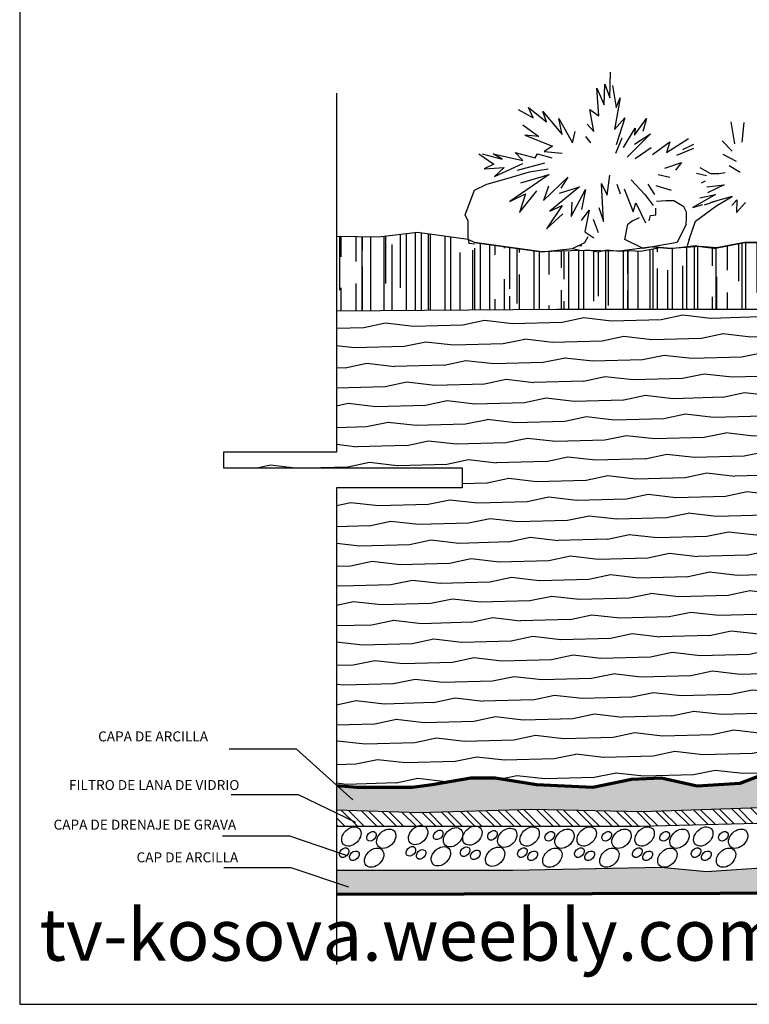
# Model space of a CAD drawing. Units: inches. Extents: x 129725 to 130685, y 56041 to 56715.
# Drawn here: x 129725 to 130055, y 56041 to 56485 of the extents above; entities that cross this region are included whole.
import ezdxf

# ---------------------------------------------------------------- set-up
doc = ezdxf.new("R2010")
doc.units = ezdxf.units.IN
doc.header["$MEASUREMENT"] = 0
doc.linetypes.add('ACAD_ISO07W100', pattern=[3, 0, -3])
doc.layers.get('0').update_dxf_attribs({"color": 2})
doc.layers.add('0-Frame', color=142, linetype='Continuous')
doc.styles.add('HELVECONDENSE', font='ARIALN.TTF')
doc.styles.add('JC2', font='swisseb.ttf')

msp = doc.modelspace()

# ---------------------------------------------------------------- hatches: boundary and pattern name
at = {"ltscale": 0.2}
h = msp.add_hatch(dxfattribs=at)
h.set_pattern_fill('AR-RROOF', color=256, scale=10, angle=90, style=0)
h.set_pattern_definition([(90, (117329.845, 34730.912), (-10, 22), [150, -20, 50, -10]), (90, (117324.845, 34744.212), (-13.3, -10), [30, -3.3, 60, -7.5]), (90, (117321.345, 34735.912), (-6.7, 52), [80, -14, 40, -10])])
h.paths.add_polyline_path([(130261.21, 56366.44), (130261.23, 56366.46), (130250.47, 56367.8), (130235.23, 56367.8), (130215.84, 56376.12), (130203.38, 56376.12), (130192.75, 56377.45), (130191.85, 56376.77), (130190.01, 56376.51), (130186.76, 56376.12), (130179.4, 56377.34), (130175.68, 56374.73), (130157.67, 56374.73), (130132.74, 56376.12), (130127.2, 56378.89), (130116.73, 56381.53), (130115.22, 56381.66), (130106.43, 56381.66), (130099.5, 56383.05), (130073.19, 56384.43), (130060.72, 56384.43), (130052.41, 56384.43), (130039.79, 56382.08), (130037.37, 56382.08), (130034.65, 56382.38), (130032.54, 56382.69), (130019.17, 56381.66), (130013.86, 56382.14), (130008.69, 56381.18), (130005.67, 56380.57), (130000.54, 56380.87), (129996.01, 56380.57), (129988.25, 56380.71), (129986.35, 56380.27), (129983.77, 56380.79), (129978.81, 56380.87), (129961, 56380.28), (129949.92, 56381.66), (129930.53, 56384.43), (129927.76, 56385.82), (129904.82, 56388.96), (129887.3, 56386.9), (129868.3, 56387.1), (129868.3, 56353.66), (129967.69, 56354.28), (130323.93, 56354.28), (130331.21, 56362.96), (130301.71, 56363.64), (130278.17, 56365.03)])
h = msp.add_hatch(dxfattribs=at)
h.set_pattern_fill('TEXTURED', color=256, scale=50, angle=90, style=0, pattern_type=2)
h.set_pattern_definition([(90, (117305.845, 34766.912), (-38, 22), [2, -33.5, 1.5, -14.5, 3, -35.5]), (95, (117287.845, 34744.412), (-38.863786, 19.687716), [4, -33.5, 3, -14.5, 6, -35.5]), (100, (117285.345, 34757.41), (-47.55738, 13.44602), [3.5, -8.5, 4.5, -26.5, 2.5, -33]), (105, (117280.845, 34748.412), (-44.943424, 11.25116), [7, -8.5, 7.5, -26.5, 5.5, -33]), (110, (117301.345, 34752.412), (-36.829376, 22.24516), [4, -27.5, 3.5, -20.5, 2.5, -16]), (115, (117308.345, 34759.412), (-36.45142, 24.930785), [5.5, -27.5, 7, -20.5, 6, -16]), (120, (117304.345, 34766.912), (-42.34198, -3.66154), [2.5, -16.5, 2, -24.5, 1.5, -32.5]), (125, (117322.345, 34744.412), (-49.60501, 3.720597), [5.5, -16.5, 4, -24.5, 3, -32.5]), (130, (117293.345, 34752.912), (-36.061726, 5.63932), [2, -22, 1.5, -14, 4, -25.5]), (135, (117311.345, 34752.91), (-49.14392, -10.25305), [4, -22, 3, -14, 7.5, -25.5]), (140, (117311.345, 34760.412), (-39.288916, -13.374644), [1, -18.5, 2.5, -30.5, 3, -15.5]), (150, (117307.845, 34761.912), (-37.28461, -16.57884), [2.5, -20.5, 1, -24, 2, -18.5]), (155, (117307.845, 34743.912), (-52.01133, -12.15819), [5.5, -20.5, 2, -24, 4, -18.5]), (160, (117313.845, 34756.412), (-35.93114, -18.31538), [1.5, -9.5, 3, -16, 2, -22]), (165, (117318.345, 34738.41), (-38.856865, -38.76395), [3, -9.5, 6, -16, 4, -22]), (170, (117284.345, 34758.912), (-27.45324, -34.76089), [3.5, -22, 1.5, -26, 3, -24.5]), (175, (117320.345, 34763.41), (-24.71136, -41.5042), [7, -22, 3, -26, 6, -24.5]), (180, (117305.845, 34761.91), (-18.5, -44), [3, -15.5, 2, -30.5, 1, -31]), (185, (117287.845, 34743.91), (-32.52625, -47.01375), [6, -15.5, 2, -30.5, 2, -31]), (190, (117290.345, 34753.912), (-24.19088, -41.328576), [3.5, -19.5, 3, -16, 3.5, -36.5]), (195, (117281.345, 34762.912), (-20.496805, -43.279683), [7, -19.5, 6, -16, 7, -36.5]), (200, (117318.845, 34750.412), (-13.61519, -40.07339), [4, -13, 2, -26.5, 3, -29]), (205, (117318.845, 34777.412), (-10.070754, -41.10754), [7.5, -13, 4, -26.5, 6, -29]), (210, (117312.845, 34736.912), (-4.74871, -47.77499), [2.5, -33.5, 3, -15.5, 3.5, -20.5]), (215, (117308.345, 34741.41), (-1.67187, -54.27435), [5.5, -33.5, 6, -15.5, 7, -20.5]), (220, (117323.845, 34747.912), (-11.87768, -46.51796), [1.5, -11, 2, -21.5, 4, -28]), (225, (117319.345, 34752.412), (-7.778175, -53.740115), [3, -11, 4, -21.5, 7.5, -28]), (230, (117283.845, 34732.912), (5.700948, -36.766142), [3, -18, 3.5, -15.5, 2, -21]), (235, (117315.345, 34752.912), (12.56982, -38.71046), [6, -18, 7, -15.5, 4, -21]), (240, (117326.845, 34774.412), (20.127876, -34.137495), [2, -14, 4, -31, 3.5, -28.5]), (245, (117299.345, 34769.912), (17.321216, -44.488487), [4, -14, 7.5, -31, 7, -28.5]), (250, (117298.845, 34741.412), (27.07145, -39.65018), [3, -21, 2.5, -19, 2, -30.5]), (255, (117316.845, 34736.91), (33.606154, -42.65122), [6, -21, 5.5, -19, 4, -30.5]), (260, (117310.845, 34744.412), (28.187194, -35.940675), [4.5, -16.5, 3, -22.5, 4, -22]), (265, (117288.345, 34766.91), (40.17812, -34.131635), [5.5, -16.5, 6, -22.5, 6.5, -22])])
h.paths.add_polyline_path([(130031.01, 56139.09), (130014.71, 56142.71), (130001.43, 56142.11), (129983.92, 56138.49), (129958.57, 56139.7), (129939.85, 56142.71), (129928.99, 56142.71), (129911.48, 56139.7), (129902.42, 56138.49), (129891.56, 56138.49), (129877.67, 56138.49), (129868.3, 56139.24), (129868.3, 56128.2), (129905.84, 56127.02), (129956.46, 56128.65), (130005.99, 56127.56), (130072.93, 56129.73), (130135.23, 56128.74), (130153.74, 56134.18), (130167.35, 56145.06), (130215.78, 56204.89), (130278, 56280.69), (130320.46, 56329.1), (130344.95, 56361.74), (130345.05, 56362.21), (130345.44, 56362.59), (130343.75, 56362.68), (130331.21, 56362.96), (130305.43, 56329.88), (130294.56, 56320.22), (130290.94, 56309.97), (130282.49, 56300.92), (130271.02, 56294.88), (130264.98, 56279.8), (130251.1, 56274.97), (130246.27, 56258.08), (130236.61, 56253.86), (130225.14, 56236.96), (130217.89, 56229.72), (130207.63, 56223.09), (130202.2, 56209.81), (130181.67, 56191.11), (130177.45, 56177.23), (130165.98, 56170.6), (130163.56, 56159.74), (130149.68, 56152.5), (130133.38, 56150.69), (130124.93, 56144.05), (130105.61, 56139.83), (130072.66, 56142.71), (130061.19, 56144.52), (130050.32, 56140.3)])
h.paths.add_polyline_path([(129992.75, 56102.14), (129947.8, 56101.16), (129868.3, 56101.16), (129868.3, 56090.29), (130156.52, 56090.91), (130174.47, 56091.9), (130183.94, 56097.88), (130324.31, 56278.06), (130377.48, 56346.38), (130388.06, 56358.91), (130389.76, 56361.65), (130388.66, 56361.67), (130387.78, 56361.56), (130384.86, 56361.42), (130381.02, 56361.84), (130377.05, 56361.93), (130376.66, 56361.92), (130370.18, 56357.29), (130366.69, 56349.82), (130356.22, 56341.35), (130351.73, 56330.88), (130341.26, 56320.91), (130334.28, 56307.46), (130320.32, 56294.5), (130316.83, 56288.03), (130309.09, 56277.36), (130296.13, 56259.92), (130278.18, 56238.49), (130265.71, 56228.52), (130250.76, 56209.59), (130241.28, 56190.65), (130227.32, 56179.19), (130212.37, 56156.27), (130189.43, 56131.85), (130179.71, 56118.29), (130167.74, 56105.83), (130155.28, 56103.34), (130101.93, 56102.84), (130064.56, 56102.62), (130035.25, 56100.67), (130014.73, 56102.62)])
h = msp.add_hatch(dxfattribs=at)
h.set_pattern_fill('STEEL', color=256, scale=50, angle=90, style=0)
h.set_pattern_definition([(135, (117329.845, 34730.912), (-4.4194174, -4.4194174), []), (135, (117326.72, 34730.912), (-4.4194174, -4.4194174), [])])
h.paths.add_polyline_path([(130134.43, 56123.75), (130149.13, 56124.84), (130160.01, 56130.28), (130189.3, 56165.28), (130241, 56228.38), (130269.3, 56259.93), (130284.54, 56281.69), (130305.23, 56306.17), (130329.17, 56333.91), (130343.87, 56351.86), (130351.74, 56362.24), (130345.44, 56362.59), (130345.05, 56362.21), (130344.95, 56361.74), (130320.46, 56329.1), (130278, 56280.69), (130215.78, 56204.89), (130167.35, 56145.06), (130153.74, 56134.18), (130135.23, 56128.74), (130072.93, 56129.73), (130005.99, 56127.56), (129956.46, 56128.65), (129905.84, 56127.02), (129868.3, 56128.2), (129868.3, 56121.03), (130005.44, 56121.03), (130069.66, 56122.66)])
at = {"linetype": 'ACAD_ISO07W100', "ltscale": 0.001}
h = msp.add_hatch(dxfattribs=at)
h.set_pattern_fill('WOOD1', color=256, scale=20, angle=335, style=0, pattern_type=2)
h.set_pattern_definition([(191.8699, (117345.548, 34745.6572), (71.28319724, 10.8952187), [10, -90]), (181.5651, (117353.888, 34735.148), (-26.5785168, -9.6738214), [22.36068, -22.36068]), (173.4349, (117349.6616, 34726.085), (-44.7046711, -1.2213927), [12.64912, -50.59644])])
h.paths.add_polyline_path([(129967.69, 56354.28), (129868.3, 56353.66), (129868.3, 56289.86), (129817.38, 56289.86), (129817.38, 56282.77), (129925.01, 56282.77), (129925.01, 56273.75), (129868.3, 56273.75), (129868.3, 56139.24), (129877.67, 56138.49), (129891.56, 56138.49), (129902.42, 56138.49), (129911.48, 56139.7), (129928.99, 56142.71), (129939.85, 56142.71), (129958.57, 56139.7), (129983.92, 56138.49), (130001.43, 56142.11), (130014.71, 56142.71), (130031.01, 56139.09), (130050.32, 56140.3), (130061.19, 56144.52), (130072.66, 56142.71), (130105.61, 56139.83), (130124.93, 56144.05), (130133.38, 56150.69), (130149.68, 56152.5), (130163.56, 56159.74), (130165.98, 56170.6), (130177.45, 56177.23), (130181.67, 56191.11), (130202.2, 56209.81), (130207.63, 56223.09), (130217.89, 56229.72), (130225.14, 56236.96), (130236.61, 56253.86), (130246.27, 56258.08), (130251.1, 56274.97), (130264.98, 56279.8), (130271.02, 56294.88), (130282.49, 56300.92), (130290.94, 56309.97), (130294.56, 56320.22), (130305.43, 56329.88), (130324.44, 56354.28)])

# ---------------------------------------------------------------- linework, layer by layer
for p, q in [((129991.61, 56449.71), (129991.92, 56461.23)), ((129989.12, 56446.6), (129989.43, 56455.94)), ((129989.43, 56455.94), (129991.61, 56449.71)), ((129992.85, 56455.32), (129994.41, 56445.35)), ((129986.63, 56441.62), (129985.7, 56454.07)), ((129985.7, 56454.07), (129989.12, 56446.6)), ((129957.08, 56440.68), (129954.9, 56445.35)), ((129954.9, 56445.35), (129962.99, 56438.82)), ((129996.28, 56449.71), (129993.79, 56435.39)), ((129994.41, 56445.35), (129996.28, 56449.71)), ((129950.23, 56444.42), (129957.08, 56440.68)), ((129961.43, 56443.49), (129970.14, 56433.21)), ((129962.99, 56438.82), (129961.43, 56443.49)), ((129982.59, 56444.42), (129986.63, 56441.62)), ((129984.45, 56434.46), (129982.59, 56444.42)), ((129952.41, 56437.57), (129959.56, 56432.28)), ((129970.14, 56433.21), (129968.59, 56440.37)), ((129968.59, 56440.37), (129974.81, 56429.48)), ((129981.34, 56437.88), (129984.45, 56434.46)), ((129993.79, 56435.39), (129998.45, 56440.68)), ((129998.45, 56440.68), (129994.41, 56428.54)), ((130002.81, 56432.9), (130008.1, 56440.37)), ((130008.1, 56440.37), (130006.54, 56434.46)), ((130047.96, 56429.01), (130046.39, 56438.88)), ((130051.32, 56429.68), (130052.22, 56438.66)), ((129959.56, 56432.28), (129953.34, 56432.9)), ((129953.34, 56432.9), (129965.79, 56427.92)), ((129974.81, 56429.48), (129976.05, 56434.46)), ((129980.72, 56432.28), (129982.9, 56429.48)), ((129997.83, 56427.3), (130003.12, 56436.01)), ((130009.97, 56433.52), (129999.39, 56422.94)), ((130003.12, 56436.01), (130002.81, 56432.9)), ((130002.81, 56428.85), (130009.97, 56433.52)), ((129965.79, 56427.92), (129962.05, 56425.43)), ((129997.01, 56431.55), (129994.24, 56424.63)), ((130010.9, 56424.18), (130018.68, 56429.79)), ((130017.12, 56425.12), (130027.08, 56431.34)), ((130018.68, 56429.79), (130017.12, 56425.12)), ((130024.59, 56426.36), (130029.57, 56428.85)), ((130042.36, 56430.36), (130046.84, 56425.65)), ((129932.5, 56424.49), (129939.34, 56419.82)), ((129934.05, 56424.49), (129943.07, 56422)), ((129939.03, 56424.49), (129952.41, 56421.38)), ((129943.07, 56422), (129939.03, 56424.49)), ((129952.41, 56421.38), (129948.99, 56425.12)), ((129948.99, 56425.12), (129958.01, 56422.63)), ((129958.01, 56422.63), (129958.94, 56424.49)), ((129958.94, 56424.49), (129965.48, 56422.63)), ((129962.05, 56425.43), (129970.14, 56424.81)), ((130003.12, 56422.32), (130010.28, 56427.3)), ((130021.79, 56423.87), (130029.57, 56426.99)), ((130042.58, 56424.3), (130048.63, 56421.16)), ((129939.34, 56419.82), (129934.99, 56417.65)), ((129939.65, 56414.22), (129952.41, 56420.14)), ((129949.92, 56417.02), (129962.36, 56420.45)), ((130016.4, 56418.03), (130023.93, 56420.59)), ((130023.93, 56420.59), (130021.22, 56417.12)), ((130045.5, 56419.14), (130050.43, 56416.23)), ((129934.99, 56417.65), (129944.01, 56418.27)), ((129944.01, 56418.27), (129939.65, 56414.22)), ((129945.77, 56413.54), (129955.46, 56416.31)), ((129964.23, 56415.15), (129946.5, 56403.01)), ((129951.48, 56411.42), (129964.23, 56415.15)), ((129955.46, 56416.31), (129963.77, 56417.7)), ((129990.37, 56405.81), (129991.61, 56414.84)), ((130013.39, 56415.15), (130018.68, 56413.91)), ((130030.7, 56415.78), (130035.19, 56414.66)), ((130032.27, 56418.24), (130036.98, 56415.55)), ((130036.98, 56415.55), (130040.79, 56415.55)), ((130040.79, 56415.55), (130043.7, 56416)), ((129930.53, 56407.99), (129936.07, 56410.77)), ((129936.07, 56410.77), (129945.77, 56413.54)), ((129961.74, 56403.32), (129972.63, 56413.91)), ((129963.92, 56409.86), (129961.74, 56403.32)), ((129972.63, 56413.91), (129969.52, 56408.93)), ((129988.81, 56393.98), (129987.88, 56411.11)), ((129987.88, 56411.11), (129990.37, 56405.81)), ((129994.72, 56410.8), (129996.28, 56406.44)), ((130001.25, 56412.66), (130007.48, 56406.13)), ((130008.72, 56410.8), (130011.83, 56406.13)), ((130012.45, 56410.17), (130019.3, 56407.99)), ((130032.95, 56411.29), (130034.74, 56412.19)), ((130035.41, 56409.5), (130043.25, 56410.39)), ((130043.25, 56410.39), (130035.63, 56406.81)), ((129926.37, 56396.91), (129930.53, 56407.99)), ((129946.5, 56403.01), (129953.65, 56406.44)), ((129950.85, 56398.03), (129958.63, 56407.68)), ((129953.65, 56406.44), (129950.85, 56398.03)), ((129977.92, 56409.55), (129964.54, 56398.65)), ((129968.9, 56406.75), (129977.92, 56409.55)), ((129974.19, 56396.16), (129980.72, 56408.31)), ((129980.72, 56408.31), (129978.85, 56399.28)), ((129998.14, 56408.62), (130002.19, 56398.34)), ((130007.48, 56406.13), (130008.99, 56404.13)), ((130039.22, 56406.13), (130029.14, 56400.3)), ((130032.27, 56404.56), (130039.22, 56406.13)), ((129970.14, 56401.14), (129962.99, 56390.56)), ((129964.54, 56398.65), (129970.14, 56401.14)), ((129974.5, 56402.7), (129974.19, 56396.16)), ((130002.19, 56398.34), (130003.43, 56402.39)), ((130003.43, 56402.39), (130007.79, 56393.36)), ((130008.99, 56404.13), (130011.11, 56401.11)), ((130016.84, 56403.23), (130012.62, 56402.93)), ((130020.47, 56403.23), (130016.84, 56403.23)), ((130024.99, 56400.51), (130020.47, 56403.23)), ((130029.14, 56400.3), (130033.62, 56401.65)), ((130030.25, 56394.13), (130039.95, 56401.06)), ((130034.29, 56401.42), (130040.12, 56403.44)), ((130046.87, 56405.22), (130037.18, 56402.45)), ((130039.95, 56401.06), (130046.87, 56405.22)), ((130046.6, 56401.16), (130048.9, 56403.74)), ((130048.9, 56403.74), (130048.77, 56398.04)), ((130048.77, 56398.04), (130052.84, 56402.51)), ((129927.76, 56394.13), (129926.37, 56396.91)), ((129962.99, 56390.56), (129970.45, 56397.41)), ((129978.85, 56394.3), (129982.28, 56398.97)), ((129982.28, 56398.97), (129980.41, 56389.31)), ((129986.63, 56400.21), (129988.81, 56393.98)), ((130009.3, 56394.17), (130009.9, 56396.58)), ((130009.9, 56396.58), (130012.32, 56396.88)), ((130012.32, 56396.88), (130012.32, 56399.91)), ((130026.2, 56398.09), (130024.99, 56400.51)), ((130026.2, 56395.07), (130026.2, 56398.09)), ((129927.76, 56385.82), (129927.76, 56394.13)), ((129984.14, 56394.92), (129986.32, 56389)), ((129998.4, 56385.82), (129999.78, 56392.75)), ((129999.78, 56392.75), (130001.75, 56394.17)), ((130001.75, 56394.17), (130003.86, 56395.07)), ((130003.86, 56395.07), (130005.07, 56395.68)), ((130026.1, 56392.75), (130021.94, 56384.43)), ((130026.1, 56392.75), (130026.2, 56395.07)), ((130027.48, 56385.82), (130030.25, 56394.13)), ((129980.41, 56389.31), (129984.45, 56386.51)), ((129927.76, 56385.82), (129928.09, 56384.2)), ((129928.09, 56384.2), (129930.51, 56383.89)), ((129930.53, 56384.43), (129949.92, 56381.66)), ((129974.85, 56381.66), (129980.39, 56384.43)), ((129980.39, 56384.43), (129981.78, 56387.21)), ((130006.71, 56381.66), (129998.4, 56385.82)), ((130021.94, 56384.43), (130006.71, 56381.66)), ((130027.48, 56385.82), (130026.5, 56382.99)), ((130038.56, 56381.66), (130052.41, 56384.43)), ((130052.41, 56384.43), (130060.72, 56384.43)), ((129949.92, 56381.66), (129961, 56380.28)), ((129961, 56380.28), (129974.85, 56381.66)), ((129974.85, 56381.66), (129978.81, 56380.87)), ((129977.62, 56383.05), (129979.01, 56383.05)), ((129978.81, 56380.87), (129981.83, 56381.18)), ((129981.83, 56381.18), (129986.35, 56380.27)), ((129986.35, 56380.27), (129990.28, 56381.18)), ((129990.28, 56381.18), (129996.01, 56380.57)), ((129996.01, 56380.57), (130000.54, 56380.87)), ((130000.54, 56380.87), (130005.67, 56380.57)), ((130005.67, 56380.57), (130008.69, 56381.18)), ((130008.69, 56381.18), (130013.52, 56382.08)), ((130010.86, 56382.42), (130019.17, 56381.66)), ((130019.17, 56381.66), (130030.25, 56383.05)), ((130030.25, 56383.05), (130032.54, 56382.69)), ((130032.54, 56382.69), (130034.65, 56382.38)), ((130034.65, 56382.38), (130037.37, 56382.08)), ((130037.37, 56382.08), (130039.79, 56382.08)), ((129819.86, 56155.9), (129850.1, 56155.9)), ((129850.1, 56155.9), (129875.75, 56132.88)), ((129820.76, 56135.38), (129851, 56135.38)), ((129851, 56135.38), (129876.93, 56122.84)), ((129816.92, 56116.64), (129847.16, 56116.64)), ((129847.16, 56116.64), (129873.09, 56107.78)), ((129817.51, 56102.47), (129847.75, 56102.47)), ((129847.75, 56102.47), (129873.68, 56093.61))]:
    msp.add_line(p, q)
at = {"ltscale": 0.2}
for points in [[(129868.3, 56451.79), (129868.3, 56289.86), (129817.38, 56289.86), (129817.38, 56282.77), (129925.01, 56282.77), (129925.01, 56273.75), (129868.3, 56273.75), (129868.3, 56058.62)], [(130060.72, 56384.43), (130052.41, 56384.43), (130039.79, 56382.08), (130032.54, 56382.69), (130019.17, 56381.66), (130010.86, 56382.42), (129996.01, 56380.57), (129978.81, 56380.87), (129961, 56380.28), (129930.53, 56384.43), (129927.76, 56385.82), (129904.82, 56388.96), (129887.3, 56386.9), (129868.3, 56387.1)], [(129868.3, 56353.66), (129967.69, 56354.28), (130323.93, 56354.28), (130331.21, 56362.96)], [(129868.3, 56121.03), (130005.44, 56121.03), (130069.66, 56122.66), (130134.43, 56123.75), (130149.13, 56124.84), (130160.01, 56130.28), (130189.3, 56165.28), (130241, 56228.38), (130269.3, 56259.93), (130284.54, 56281.69), (130305.23, 56306.17), (130329.17, 56333.91), (130343.87, 56351.86), (130351.99, 56362.57), (130345.66, 56362.79), (130345.05, 56362.21), (130344.95, 56361.74)], [(130344.95, 56361.74), (130320.46, 56329.1), (130278, 56280.69), (130215.78, 56204.89), (130167.35, 56145.06), (130153.74, 56134.18), (130135.23, 56128.74), (130072.93, 56129.73), (130005.99, 56127.56), (129956.46, 56128.65), (129905.84, 56127.02), (129868.3, 56128.2)], [(129868.3, 56101.16), (129947.8, 56101.16), (129992.75, 56102.14), (130014.73, 56102.62), (130035.25, 56100.67), (130064.56, 56102.62)]]:
    msp.add_lwpolyline(points, dxfattribs=at)
at = {"lineweight": 70, "ltscale": 0.2}
for points in [[(130389.87, 56361.83), (130388.06, 56358.91), (130377.48, 56346.38), (130324.31, 56278.06), (130183.94, 56097.88), (130174.47, 56091.9), (130156.52, 56090.91), (129868.3, 56090.29)], [(130061.19, 56144.52), (130050.32, 56140.3), (130031.01, 56139.09), (130014.71, 56142.71), (130001.43, 56142.11), (129983.92, 56138.49), (129958.57, 56139.7), (129939.85, 56142.71), (129928.99, 56142.71), (129911.48, 56139.7), (129902.42, 56138.49), (129891.56, 56138.49), (129877.67, 56138.49), (129868.3, 56139.24)]]:
    msp.add_lwpolyline(points, dxfattribs=at)
for centre, major_axis in [((129875.03, 56116.39), (3.54, 3.54)), ((129905.15, 56117.02), (3.54, 3.54)), ((129929.62, 56116.81), (3.54, 3.54)), ((129955.45, 56116.39), (3.54, 3.54)), ((129981.18, 56116.39), (3.54, 3.54)), ((130007.32, 56116.39), (3.54, 3.54)), ((130033.8, 56116.39), (3.54, 3.54)), ((129884.1, 56116.5), (1.77, 1.77)), ((129890.76, 56115.4), (3.54, 3.54)), ((129914.21, 56117.13), (1.77, 1.77)), ((129920.88, 56116.03), (3.54, 3.54)), ((129938.68, 56116.92), (1.77, 1.77)), ((129945.34, 56115.82), (3.54, 3.54)), ((129964.52, 56116.5), (1.77, 1.77)), ((129971.18, 56115.4), (3.54, 3.54)), ((129990.24, 56116.5), (1.77, 1.77)), ((129996.9, 56115.4), (3.54, 3.54)), ((130016.38, 56116.5), (1.77, 1.77)), ((130023.04, 56115.4), (3.54, 3.54)), ((130042.86, 56116.5), (1.77, 1.77)), ((130049.52, 56115.4), (3.54, 3.54)), ((129901.88, 56109.73), (1.77, 1.77)), ((129915.41, 56107.46), (3.54, 3.54)), ((129939.88, 56107.25), (3.54, 3.54)), ((129871.77, 56109.1), (1.77, 1.77)), ((129876.4, 56107.69), (1.77, 1.77)), ((129885.3, 56106.84), (3.54, 3.54)), ((129906.51, 56108.32), (1.77, 1.77)), ((129926.35, 56109.52), (1.77, 1.77)), ((129930.98, 56108.11), (1.77, 1.77)), ((129952.19, 56109.1), (1.77, 1.77)), ((129956.82, 56107.69), (1.77, 1.77)), ((129965.72, 56106.84), (3.54, 3.54)), ((129977.91, 56109.1), (1.77, 1.77)), ((129982.54, 56107.69), (1.77, 1.77)), ((129991.44, 56106.84), (3.54, 3.54)), ((130004.05, 56109.1), (1.77, 1.77)), ((130008.68, 56107.69), (1.77, 1.77)), ((130017.58, 56106.84), (3.54, 3.54)), ((130030.53, 56109.1), (1.77, 1.77)), ((130035.16, 56107.69), (1.77, 1.77)), ((130044.06, 56106.84), (3.54, 3.54))]:
    msp.add_ellipse(centre, major_axis=major_axis, ratio=0.72)
at = {"layer": '0-Frame', "color": 1}
msp.add_lwpolyline([(129725.42, 56040.67), (130625.15, 56040.67), (130625.15, 56715.47), (129725.42, 56715.47)], close=True, dxfattribs=at)

# ---------------------------------------------------------------- texts
at = {"style": 'JC2'}
for s, p in [('CAPA DE ARCILLA', (129760.79, 56159.31)), ('FILTRO DE LANA DE VIDRIO', (129747.65, 56137.37)), ('CAPA DE DRENAJE DE GRAVA', (129740.69, 56119.48)), ('CAP DE ARCILLA', (129778.13, 56104.74))]:
    msp.add_text(s, height=4.5, dxfattribs=at).set_placement(p)
at = {"layer": '0-Frame', "color": 1, "style": 'HELVECONDENSE'}
msp.add_text('tv-kosova.weebly.com', height=23.4, dxfattribs=at).set_placement((129734.3, 56060.34))

doc.saveas('drawing.dxf')
